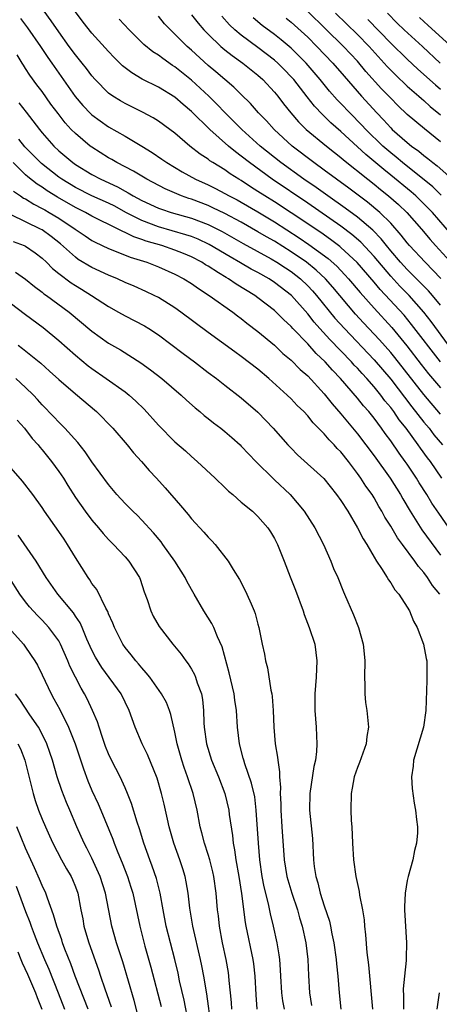
# Model space of a CAD drawing. Units: inches. Extents: x 2626243 to 2628000, y 1440000 to 1443000.
# Drawn here: x 2626966 to 2627017, y 1440636 to 1440754 of the extents above; entities that cross this region are included whole.
import ezdxf

# ---------------------------------------------------------------- set-up
doc = ezdxf.new("R2010")
doc.units = ezdxf.units.IN
doc.header["$MEASUREMENT"] = 0
doc.layers.add('LD26251440_2ft', color=148, linetype='Continuous')

msp = doc.modelspace()

# ---------------------------------------------------------------- linework, layer by layer
at = {"layer": 'LD26251440_2ft'}
for points, elevation in [([(2627016.99, 1440712.99), (2627013.52, 1440717.52), (2627012.61, 1440718.61), (2627009.73, 1440721.73), (2627009, 1440722.6), (2627006.96, 1440724.96), (2627005, 1440726.78), (2627004.89, 1440726.89), (2627003.75, 1440727.75), (2627002.57, 1440728.57), (2626999, 1440730.97), (2626997, 1440732.27), (2626995.82, 1440733), (2626995, 1440733.54), (2626994.1, 1440734.1), (2626993, 1440734.83), (2626992.7, 1440735), (2626991.66, 1440735.66), (2626991, 1440736.13), (2626989.55, 1440737), (2626989.22, 1440737.22), (2626989, 1440737.4), (2626988.03, 1440738.03), (2626986.81, 1440739), (2626985, 1440740.54), (2626984.39, 1440741), (2626983, 1440742.01), (2626982.39, 1440742.39), (2626981.09, 1440743.09), (2626979, 1440744.11), (2626978.43, 1440744.43), (2626977.52, 1440745), (2626977, 1440745.37), (2626975.39, 1440747), (2626975, 1440747.44), (2626974.33, 1440748.33), (2626973.81, 1440749), (2626973, 1440749.99), (2626972.26, 1440751), (2626971, 1440752.74), (2626970.1, 1440754.1), (2626968.41, 1440756.41)], 10132), ([(2627017.96, 1440715), (2627015.88, 1440717.88), (2627015, 1440719), (2627013.22, 1440721), (2627012.12, 1440722.12), (2627011, 1440723.33), (2627009, 1440725.68), (2627007.4, 1440727.4), (2627006.33, 1440728.33), (2627005, 1440729.34), (2627001, 1440732.11), (2626996.7, 1440735), (2626993.97, 1440737), (2626993, 1440737.79), (2626992.29, 1440738.29), (2626991.44, 1440739), (2626989.21, 1440741), (2626987, 1440743.18), (2626985.99, 1440743.99), (2626985, 1440744.88), (2626983, 1440746.1), (2626981.06, 1440747.06), (2626979.8, 1440747.8), (2626978.68, 1440748.68), (2626977.67, 1440749.67), (2626977, 1440750.37), (2626975, 1440752.58), (2626973.93, 1440753.93), (2626973, 1440755.16)], 10130), ([(2627017, 1440739.49), (2627015.07, 1440741.07), (2627013, 1440742.82), (2627011.88, 1440743.88), (2627011, 1440744.76), (2627009.9, 1440745.9), (2627008, 1440748), (2627007, 1440749.22), (2627005.33, 1440751), (2627003.13, 1440753.12), (2627001, 1440755.22)], 10116), ([(2627004.35, 1440755), (2627007, 1440752.45), (2627008.39, 1440751), (2627010.57, 1440748.57), (2627011, 1440748.13), (2627011.57, 1440747.57), (2627013, 1440746.22), (2627014.41, 1440745), (2627014.72, 1440744.72), (2627015, 1440744.49), (2627015.77, 1440743.77), (2627017, 1440742.76)], 10114), ([(2627016.98, 1440748.98), (2627014.84, 1440751), (2627012.64, 1440753), (2627011.8, 1440753.8), (2627010.62, 1440755)], 10110), ([(2626966.37, 1440754.37), (2626967.23, 1440753.23), (2626968.78, 1440751), (2626969.67, 1440749.67), (2626970.15, 1440749), (2626972.96, 1440744.96), (2626973.88, 1440743.89), (2626974.87, 1440742.87), (2626975, 1440742.76), (2626977, 1440741.33), (2626979, 1440740.19), (2626981, 1440739), (2626982.24, 1440738.24), (2626983.43, 1440737.43), (2626984.02, 1440737), (2626985.88, 1440735.88), (2626987.48, 1440735), (2626989, 1440734.32), (2626989.88, 1440733.88), (2626991, 1440733.3), (2626991.52, 1440733), (2626992.5, 1440732.5), (2626993, 1440732.22), (2626995, 1440731.06), (2626997, 1440729.86), (2626999.96, 1440727.96), (2627001.15, 1440727.15), (2627003.45, 1440725.45), (2627004.51, 1440724.51), (2627005.49, 1440723.49), (2627005.93, 1440723), (2627007.34, 1440721.34), (2627009, 1440719.46), (2627011.13, 1440717.13), (2627012.95, 1440714.95), (2627014.69, 1440712.69), (2627015.57, 1440711.57), (2627017, 1440709.89)], 10134), ([(2627017, 1440719.84), (2627016.05, 1440721), (2627015.56, 1440721.56), (2627014.57, 1440722.57), (2627013, 1440724.12), (2627012.57, 1440724.57), (2627012.19, 1440725), (2627011, 1440726.39), (2627010.49, 1440727), (2627009.84, 1440727.84), (2627008.85, 1440728.85), (2627007, 1440730.43), (2627005.53, 1440731.53), (2627003.42, 1440733), (2627002.02, 1440734.02), (2627000.55, 1440735), (2626997.75, 1440737), (2626995.29, 1440739), (2626993.08, 1440741), (2626991.07, 1440743), (2626990.06, 1440744.06), (2626989.09, 1440745), (2626987, 1440746.94), (2626985, 1440748.56), (2626984.72, 1440748.72), (2626983.53, 1440749.53), (2626983, 1440749.93), (2626982.34, 1440750.34), (2626981.25, 1440751.25), (2626979.49, 1440753), (2626978.28, 1440754.28)], 10128), ([(2627017.06, 1440723.06), (2627015.14, 1440725), (2627013.28, 1440727), (2627013, 1440727.33), (2627012.28, 1440728.28), (2627011, 1440729.71), (2627009.69, 1440731), (2627008.22, 1440732.22), (2627005.94, 1440733.94), (2627004.48, 1440735), (2627003, 1440736.11), (2627001.75, 1440737), (2626999.12, 1440739), (2626996.94, 1440741), (2626996.03, 1440742.03), (2626995.07, 1440743), (2626994.11, 1440744.11), (2626993, 1440745.19), (2626992.1, 1440746.1), (2626991, 1440747.01), (2626989.93, 1440747.93), (2626989, 1440748.69), (2626987, 1440750.55), (2626986.48, 1440751), (2626985, 1440752.49), (2626984.45, 1440753), (2626983.74, 1440753.74), (2626983, 1440754.63)], 10126), ([(2626987, 1440754.82), (2626987.8, 1440753.8), (2626988.5, 1440753), (2626989, 1440752.47), (2626990.53, 1440751), (2626991, 1440750.6), (2626991.89, 1440749.89), (2626993.19, 1440749), (2626994.19, 1440748.19), (2626995, 1440747.55), (2626995.61, 1440747), (2626997, 1440745.5), (2626997.4, 1440745), (2626998.08, 1440744.08), (2626998.96, 1440743), (2626999.9, 1440741.9), (2627000.83, 1440741), (2627003.25, 1440739), (2627004.22, 1440738.22), (2627005, 1440737.61), (2627005.32, 1440737.32), (2627008.23, 1440735), (2627009, 1440734.4), (2627009.77, 1440733.77), (2627010.75, 1440733), (2627011.94, 1440731.94), (2627012.96, 1440731), (2627014.7, 1440729), (2627015.74, 1440727.74), (2627016.4, 1440727), (2627018.62, 1440724.62)], 10124), ([(2627018.34, 1440728.34), (2627016.04, 1440731), (2627015.53, 1440731.53), (2627014.52, 1440732.52), (2627014.02, 1440733), (2627013.48, 1440733.48), (2627011, 1440735.51), (2627010.16, 1440736.16), (2627007.99, 1440737.99), (2627005, 1440740.74), (2627003.8, 1440741.8), (2627003, 1440742.59), (2627002.78, 1440742.78), (2627001.81, 1440743.81), (2627000.92, 1440744.92), (2626999.31, 1440747), (2626999, 1440747.35), (2626998.19, 1440748.19), (2626997.39, 1440749), (2626997, 1440749.34), (2626995, 1440750.86), (2626993, 1440752.35), (2626992.22, 1440753), (2626991.59, 1440753.59), (2626990.64, 1440754.64)], 10122), ([(2627017.09, 1440733.09), (2627016.07, 1440734.07), (2627012.44, 1440737), (2627011.67, 1440737.67), (2627011, 1440738.2), (2627010.07, 1440739), (2627008.01, 1440741), (2627007.53, 1440741.53), (2627006.06, 1440743), (2627005, 1440744.14), (2627004.57, 1440744.57), (2627003.63, 1440745.63), (2627002.52, 1440747), (2627000.82, 1440749), (2626999, 1440750.81), (2626997.8, 1440751.8), (2626997, 1440752.42), (2626995.53, 1440753.53), (2626994.44, 1440754.44)], 10120), ([(2626998.4, 1440754.4), (2626999, 1440753.93), (2627001, 1440752.1), (2627002.1, 1440751), (2627004.01, 1440749), (2627005.4, 1440747.4), (2627007.5, 1440745), (2627009.33, 1440743), (2627010.15, 1440742.14), (2627011, 1440741.2), (2627011.2, 1440741), (2627013, 1440739.42), (2627013.53, 1440739), (2627014.39, 1440738.39), (2627015, 1440737.87), (2627015.49, 1440737.49), (2627016.07, 1440737), (2627016.61, 1440736.61), (2627018.72, 1440734.72)], 10118), ([(2627008.25, 1440754.25), (2627011, 1440751.4), (2627013, 1440749.47), (2627014.28, 1440748.28), (2627016.39, 1440746.39), (2627017, 1440745.85)], 10112), ([(2627014.47, 1440754.47), (2627015.53, 1440753.53), (2627019, 1440750.36)], 10108), ([(2627017, 1440706.69), (2627015, 1440709.07), (2627011.51, 1440713.51), (2627011, 1440714.12), (2627009.65, 1440715.65), (2627007.71, 1440717.71), (2627006.75, 1440718.75), (2627004.01, 1440722.01), (2627003.13, 1440723), (2627002.03, 1440724.03), (2627000.84, 1440725), (2626999, 1440726.27), (2626997, 1440727.52), (2626996.05, 1440728.05), (2626995, 1440728.68), (2626993, 1440729.81), (2626991, 1440730.88), (2626989.57, 1440731.57), (2626989, 1440731.83), (2626987, 1440732.6), (2626986.69, 1440732.69), (2626985.81, 1440733), (2626985.23, 1440733.23), (2626983.83, 1440733.83), (2626981.62, 1440735), (2626979.99, 1440735.99), (2626978.01, 1440737), (2626977.38, 1440737.38), (2626977, 1440737.59), (2626975, 1440738.85), (2626974.8, 1440739), (2626973, 1440740.51), (2626972.51, 1440741), (2626971.78, 1440741.78), (2626970.91, 1440742.91), (2626970.06, 1440744.06), (2626969, 1440745.57), (2626968.37, 1440746.37), (2626967.52, 1440747.52), (2626967, 1440748.34), (2626966.73, 1440748.73), (2626966.59, 1440749), (2626966, 1440750)], 10136), ([(2626966.19, 1440744.19), (2626967.08, 1440743.08), (2626968.66, 1440741), (2626969, 1440740.58), (2626970.39, 1440739), (2626971, 1440738.44), (2626972.69, 1440737), (2626973, 1440736.78), (2626975, 1440735.57), (2626976.07, 1440735), (2626978.08, 1440734.08), (2626979, 1440733.56), (2626979.38, 1440733.38), (2626979.98, 1440733), (2626981, 1440732.44), (2626983, 1440731.52), (2626983.38, 1440731.38), (2626984.56, 1440731), (2626987, 1440730.31), (2626989, 1440729.55), (2626990.7, 1440728.7), (2626993.24, 1440727.24), (2626996.59, 1440725.41), (2626997.29, 1440725), (2626998.31, 1440724.31), (2626999, 1440723.87), (2627000.13, 1440723), (2627001, 1440722.17), (2627001.57, 1440721.57), (2627002.08, 1440721), (2627004.27, 1440718.27), (2627005.42, 1440717), (2627009, 1440713.26), (2627011, 1440710.9), (2627013.57, 1440707.57), (2627015, 1440705.75), (2627015.62, 1440705), (2627016.22, 1440704.22), (2627017.23, 1440703)], 10138), ([(2627017.18, 1440699), (2627015.79, 1440701), (2627015.44, 1440701.44), (2627014.6, 1440702.6), (2627014.33, 1440703), (2627012.85, 1440705), (2627012.03, 1440706.03), (2627011.38, 1440707), (2627011, 1440707.5), (2627010.31, 1440708.31), (2627009.8, 1440709), (2627009, 1440709.99), (2627008.12, 1440711), (2627007.58, 1440711.58), (2627007, 1440712.23), (2627006.62, 1440712.62), (2627006.29, 1440713), (2627003.68, 1440715.68), (2627002.46, 1440717), (2627001.78, 1440717.78), (2627001, 1440718.77), (2626999.03, 1440721), (2626997, 1440722.57), (2626996.34, 1440723), (2626995, 1440723.75), (2626994.18, 1440724.18), (2626992.91, 1440724.91), (2626991.64, 1440725.64), (2626989.14, 1440727.14), (2626987.78, 1440727.78), (2626987, 1440728.09), (2626986.32, 1440728.32), (2626983, 1440729.27), (2626981, 1440730.02), (2626979.09, 1440731), (2626977.74, 1440731.74), (2626977, 1440732.11), (2626975, 1440733.01), (2626973, 1440734), (2626971.36, 1440735), (2626971, 1440735.26), (2626968.91, 1440736.91), (2626966.92, 1440738.92), (2626966.18, 1440739.82)], 10140), ([(2627018.43, 1440692.43), (2627016.79, 1440694.79), (2627015.98, 1440695.98), (2627015.36, 1440697), (2627014.44, 1440698.44), (2627014.11, 1440699), (2627013, 1440700.66), (2627012.76, 1440701), (2627012.01, 1440702.01), (2627011, 1440703.49), (2627010.35, 1440704.35), (2627009.9, 1440705), (2627009, 1440706.22), (2627008.37, 1440707), (2627007.72, 1440707.72), (2627007, 1440708.63), (2627004.96, 1440711), (2627003.99, 1440711.99), (2627003.12, 1440713), (2627002.02, 1440714.02), (2627001, 1440715.17), (2626999.22, 1440717), (2626999, 1440717.25), (2626998.09, 1440718.09), (2626997.2, 1440719), (2626997, 1440719.19), (2626995, 1440720.72), (2626994.62, 1440721), (2626992.36, 1440722.36), (2626991.44, 1440723), (2626991.16, 1440723.16), (2626990.26, 1440723.74), (2626989, 1440724.53), (2626988.7, 1440724.7), (2626988.24, 1440725), (2626987, 1440725.64), (2626986.05, 1440726.05), (2626985, 1440726.45), (2626983.42, 1440727), (2626981.55, 1440727.55), (2626981, 1440727.75), (2626980.05, 1440728.05), (2626979, 1440728.59), (2626978.7, 1440728.7), (2626978.15, 1440729), (2626975, 1440730.57), (2626974.24, 1440731), (2626973, 1440731.6), (2626970.83, 1440732.83), (2626969.6, 1440733.6), (2626969, 1440734.03), (2626968.4, 1440734.4), (2626967.29, 1440735.29), (2626967, 1440735.55), (2626965.52, 1440737)], 10142), ([(2626965.55, 1440733.55), (2626966.38, 1440733), (2626966.74, 1440732.74), (2626967, 1440732.62), (2626967.99, 1440731.99), (2626969, 1440731.49), (2626969.3, 1440731.3), (2626969.86, 1440731), (2626971, 1440730.31), (2626972.99, 1440729), (2626974.17, 1440728.17), (2626975, 1440727.63), (2626975.4, 1440727.4), (2626977, 1440726.67), (2626977.53, 1440726.47), (2626979.61, 1440725.61), (2626981.63, 1440725), (2626983, 1440724.46), (2626985, 1440723.57), (2626986.08, 1440723), (2626987, 1440722.42), (2626987.82, 1440721.82), (2626989.14, 1440721), (2626991.96, 1440719), (2626992.54, 1440718.54), (2626993, 1440718.21), (2626993.67, 1440717.67), (2626995, 1440716.65), (2626997, 1440715.01), (2626998.02, 1440714.02), (2626999, 1440713.21), (2627000.09, 1440712.09), (2627001, 1440711.3), (2627003, 1440709.14), (2627003.94, 1440707.94), (2627005, 1440706.74), (2627007, 1440704.32), (2627009, 1440701.68), (2627010.95, 1440699), (2627012.2, 1440697), (2627012.48, 1440696.48), (2627013.35, 1440695), (2627014.77, 1440692.77), (2627017, 1440689.71)], 10144), ([(2627016.93, 1440685), (2627016.05, 1440686.05), (2627015.45, 1440687), (2627015, 1440687.61), (2627014.35, 1440688.35), (2627013.93, 1440689), (2627012.44, 1440691), (2627011.81, 1440691.81), (2627011, 1440693.19), (2627010.3, 1440694.3), (2627009.93, 1440695), (2627009.58, 1440695.58), (2627009, 1440696.62), (2627008.77, 1440697), (2627008.02, 1440698.02), (2627007.4, 1440699), (2627007, 1440699.56), (2627005.91, 1440701), (2627005, 1440702.15), (2627004.57, 1440702.57), (2627004.2, 1440703), (2627003.6, 1440703.6), (2627003, 1440704.32), (2627001.66, 1440705.66), (2627001, 1440706.5), (2627000.53, 1440707), (2626999.75, 1440707.75), (2626999, 1440708.56), (2626998.54, 1440709), (2626996.33, 1440711), (2626995, 1440712.12), (2626993, 1440713.65), (2626992.2, 1440714.2), (2626989, 1440716.54), (2626985.73, 1440719), (2626985, 1440719.51), (2626983, 1440720.74), (2626982.49, 1440721), (2626981.48, 1440721.48), (2626980.1, 1440722.1), (2626979, 1440722.57), (2626978.08, 1440723), (2626977, 1440723.44), (2626975, 1440724.37), (2626973.35, 1440725.35), (2626973, 1440725.6), (2626971.21, 1440727.21), (2626970.1, 1440728.1), (2626969, 1440728.89), (2626968.81, 1440729), (2626965.27, 1440730.73)], 10146), ([(2626965.51, 1440727.51), (2626966.83, 1440727), (2626967, 1440726.92), (2626968.14, 1440726.14), (2626969, 1440725.49), (2626969.52, 1440725), (2626970.25, 1440724.25), (2626971, 1440723.65), (2626972.51, 1440722.51), (2626973, 1440722.19), (2626973.75, 1440721.75), (2626974.94, 1440721), (2626977, 1440719.66), (2626978.2, 1440719), (2626979, 1440718.54), (2626981.32, 1440717.32), (2626981.85, 1440717), (2626983, 1440716.25), (2626985.99, 1440713.99), (2626987.34, 1440713), (2626989, 1440711.73), (2626990, 1440711), (2626991, 1440710.2), (2626993, 1440708.66), (2626995, 1440706.92), (2626995.95, 1440705.95), (2626996.85, 1440705), (2626998.62, 1440703), (2626999, 1440702.59), (2626999.79, 1440701.79), (2627002.93, 1440698.93), (2627004.49, 1440697), (2627005, 1440696.29), (2627005.82, 1440695), (2627007, 1440693.02), (2627007.67, 1440691.67), (2627008.11, 1440691), (2627009, 1440689.47), (2627009.3, 1440689), (2627009.89, 1440688.11), (2627010.57, 1440687), (2627010.72, 1440686.72), (2627011, 1440686.36), (2627011.52, 1440685.52), (2627011.98, 1440685), (2627013, 1440683.44), (2627013.26, 1440683), (2627013.76, 1440681.76), (2627014.18, 1440681), (2627014.96, 1440679), (2627015.28, 1440677.28), (2627015.35, 1440677), (2627015.35, 1440675.35), (2627015.37, 1440675), (2627015.37, 1440674.63), (2627015.25, 1440671), (2627014.96, 1440669), (2627013.77, 1440665), (2627013.71, 1440664.29), (2627013.51, 1440663), (2627013.58, 1440661.58), (2627013.85, 1440659.85), (2627014.01, 1440659), (2627014.12, 1440657.88), (2627014.25, 1440657), (2627014.24, 1440656.24), (2627014.11, 1440655), (2627013.88, 1440654.12), (2627013.66, 1440653), (2627013.1, 1440651), (2627013, 1440650.5), (2627012.73, 1440649), (2627012.65, 1440647.35), (2627012.65, 1440647), (2627012.92, 1440643), (2627012.85, 1440641.15), (2627012.86, 1440640.86), (2627012.66, 1440639), (2627012.52, 1440637.48), (2627012.56, 1440636.56), (2627012.56, 1440635)], 10148), ([(2626965.79, 1440723.79), (2626966.98, 1440722.98), (2626968.07, 1440722.07), (2626969, 1440721.38), (2626969.2, 1440721.2), (2626969.5, 1440721), (2626972.27, 1440719), (2626975, 1440716.71), (2626977, 1440715.26), (2626978.43, 1440714.43), (2626980.89, 1440712.89), (2626982.05, 1440712.05), (2626983.41, 1440711), (2626985.75, 1440709), (2626986.39, 1440708.39), (2626987.45, 1440707.45), (2626988, 1440707), (2626988.53, 1440706.53), (2626989, 1440706.19), (2626989.65, 1440705.65), (2626990.52, 1440705), (2626991, 1440704.62), (2626991.87, 1440703.87), (2626992.85, 1440703), (2626993, 1440702.85), (2626993.89, 1440701.89), (2626994.75, 1440701), (2626996.89, 1440698.89), (2626997, 1440698.8), (2626998.88, 1440697), (2627000.56, 1440695), (2627001.87, 1440693), (2627002.92, 1440691), (2627003.79, 1440689), (2627004.12, 1440688.12), (2627004.63, 1440687), (2627005.31, 1440685.31), (2627005.45, 1440685), (2627006.53, 1440682.53), (2627007.13, 1440681), (2627007.69, 1440679), (2627007.82, 1440677.82), (2627007.88, 1440677), (2627007.86, 1440675), (2627007.9, 1440674.1), (2627007.9, 1440673), (2627007.98, 1440671.98), (2627008.14, 1440671), (2627008.32, 1440669), (2627008.12, 1440667.88), (2627008.04, 1440667), (2627007.26, 1440664.74), (2627007, 1440664.11), (2627006.61, 1440663), (2627006.36, 1440661.64), (2627006.22, 1440661), (2627006.19, 1440659), (2627006.24, 1440657.76), (2627006.3, 1440657), (2627006.4, 1440655), (2627006.53, 1440653), (2627006.81, 1440651), (2627007.2, 1440649.2), (2627007.25, 1440648.75), (2627007.59, 1440647), (2627007.79, 1440645.79), (2627007.85, 1440645), (2627007.98, 1440643.98), (2627008.14, 1440641.86), (2627008.34, 1440640.34), (2627008.81, 1440635)], 10150), ([(2626963.41, 1440721.41), (2626967, 1440718.7), (2626969.12, 1440717.12), (2626971, 1440715.57), (2626973, 1440713.8), (2626974.54, 1440712.54), (2626975, 1440712.19), (2626976.72, 1440711), (2626979, 1440709.38), (2626979.48, 1440709), (2626980.28, 1440708.28), (2626981.29, 1440707.29), (2626983, 1440705.39), (2626985, 1440703.36), (2626986.26, 1440702.26), (2626987, 1440701.58), (2626987.69, 1440701), (2626989.84, 1440699), (2626991, 1440697.88), (2626991.44, 1440697.44), (2626991.97, 1440697), (2626993, 1440696.09), (2626994.33, 1440695), (2626995, 1440694.37), (2626996.19, 1440693), (2626996.52, 1440692.52), (2626997, 1440691.71), (2626997.36, 1440691), (2626998.17, 1440689), (2626998.88, 1440687.12), (2626999.51, 1440685.51), (2627000.44, 1440683), (2627000.57, 1440682.57), (2627001.19, 1440681), (2627001.85, 1440679), (2627002.11, 1440677), (2627002.02, 1440675), (2627001.88, 1440673), (2627001.88, 1440671), (2627002.01, 1440669), (2627002.05, 1440667.95), (2627002.11, 1440667), (2627002.07, 1440666.07), (2627001.94, 1440665), (2627001.75, 1440664.25), (2627001.24, 1440661), (2627001.22, 1440659), (2627001.56, 1440655.56), (2627001.69, 1440653), (2627001.78, 1440652.22), (2627001.98, 1440651), (2627002.24, 1440650.24), (2627002.52, 1440649), (2627003, 1440647.45), (2627003.61, 1440645.61), (2627003.74, 1440645), (2627003.91, 1440644.09), (2627004.16, 1440643), (2627004.44, 1440641), (2627004.48, 1440640.48), (2627004.63, 1440639), (2627004.78, 1440637), (2627005.01, 1440635)], 10152), ([(2626966.11, 1440715), (2626966.62, 1440714.62), (2626968.83, 1440712.83), (2626969.89, 1440711.89), (2626971, 1440710.89), (2626973, 1440709.14), (2626975.56, 1440707), (2626977.53, 1440705), (2626979.23, 1440703), (2626980.02, 1440702.02), (2626980.96, 1440701), (2626981.91, 1440699.91), (2626982.78, 1440699), (2626983.83, 1440697.83), (2626985.68, 1440695.68), (2626986.6, 1440694.6), (2626987, 1440694.09), (2626988.49, 1440692.49), (2626989, 1440691.88), (2626989.44, 1440691.44), (2626989.84, 1440691), (2626991.42, 1440689), (2626992.03, 1440687.97), (2626992.77, 1440686.77), (2626993.46, 1440685.46), (2626993.68, 1440685), (2626994.17, 1440683.83), (2626994.55, 1440683), (2626994.67, 1440682.67), (2626995, 1440681.38), (2626995.11, 1440681), (2626995.51, 1440679), (2626995.78, 1440677.78), (2626995.9, 1440677), (2626996.15, 1440676.15), (2626996.55, 1440673.45), (2626996.66, 1440673), (2626996.7, 1440672.7), (2626996.84, 1440671), (2626996.92, 1440669), (2626997.09, 1440667), (2626997.36, 1440665.36), (2626997.39, 1440665), (2626997.62, 1440663.62), (2626997.62, 1440663), (2626997.73, 1440661.73), (2626997.7, 1440661), (2626997.75, 1440659.75), (2626997.75, 1440659), (2626997.87, 1440657), (2626998.18, 1440653), (2626998.49, 1440651), (2626998.59, 1440650.59), (2626999.07, 1440649), (2626999.76, 1440647), (2627000.03, 1440646.03), (2627000.35, 1440645), (2627000.78, 1440643), (2627001.02, 1440641), (2627001.09, 1440639.09), (2627001.21, 1440637), (2627001.47, 1440635.47)], 10154), ([(2626998.19, 1440635), (2626998.02, 1440636.02), (2626997.9, 1440637), (2626997.77, 1440639), (2626997.74, 1440639.74), (2626997.64, 1440641), (2626997.57, 1440641.57), (2626997.32, 1440643), (2626996.89, 1440645), (2626996.51, 1440646.51), (2626996.28, 1440647.72), (2626995.75, 1440649.75), (2626995.51, 1440651), (2626995.24, 1440653), (2626995.07, 1440655), (2626994.8, 1440659), (2626994.61, 1440660.61), (2626994.24, 1440662.24), (2626993.41, 1440664.59), (2626993.29, 1440665), (2626993.24, 1440665.24), (2626992.78, 1440667), (2626992.54, 1440669), (2626992.41, 1440671), (2626992.23, 1440672.23), (2626992.14, 1440673), (2626991.55, 1440675.55), (2626990.68, 1440678.68), (2626990.13, 1440679.87), (2626989.67, 1440681), (2626989.46, 1440681.46), (2626988.48, 1440683), (2626987.31, 1440685), (2626986.48, 1440686.48), (2626986.23, 1440687), (2626985, 1440689), (2626983.56, 1440691), (2626983.32, 1440691.32), (2626982.41, 1440692.41), (2626981, 1440693.94), (2626980.48, 1440694.48), (2626979.93, 1440695), (2626979.47, 1440695.47), (2626979, 1440695.94), (2626978.01, 1440697), (2626977, 1440698.21), (2626975, 1440700.96), (2626974.17, 1440702.17), (2626973.28, 1440703.28), (2626971.73, 1440705), (2626971, 1440705.73), (2626970.39, 1440706.39), (2626969, 1440707.82), (2626968.45, 1440708.45), (2626967.94, 1440709), (2626967, 1440709.92), (2626965.82, 1440711)], 10156), ([(2626965.99, 1440705.99), (2626966.85, 1440705), (2626967.78, 1440703.78), (2626968.5, 1440703), (2626968.71, 1440702.71), (2626969, 1440702.4), (2626970.14, 1440701), (2626971, 1440699.81), (2626971.55, 1440699), (2626972.1, 1440698.1), (2626973, 1440696.67), (2626974.18, 1440695), (2626975, 1440693.91), (2626975.78, 1440693), (2626976.33, 1440692.33), (2626977, 1440691.59), (2626977.59, 1440691), (2626979, 1440689.51), (2626979.46, 1440689), (2626980.73, 1440687), (2626980.81, 1440686.81), (2626981.3, 1440685.3), (2626981.65, 1440684.35), (2626982.08, 1440683), (2626982.38, 1440682.38), (2626983.1, 1440681.1), (2626984.76, 1440679), (2626985.77, 1440677.77), (2626986.3, 1440677), (2626986.61, 1440676.61), (2626987, 1440675.96), (2626987.34, 1440675.34), (2626987.48, 1440675), (2626987.69, 1440674.31), (2626988.19, 1440673), (2626988.32, 1440672.32), (2626988.45, 1440671), (2626988.5, 1440669.5), (2626988.54, 1440669), (2626988.81, 1440667), (2626989.42, 1440665), (2626990.23, 1440663), (2626991, 1440661), (2626991.48, 1440659), (2626991.54, 1440658.46), (2626991.93, 1440655.93), (2626992.02, 1440655), (2626992.19, 1440654.19), (2626992.34, 1440653), (2626992.7, 1440651), (2626993.04, 1440648.96), (2626993.46, 1440645.46), (2626993.54, 1440645), (2626994.39, 1440641), (2626994.47, 1440640.47), (2626994.62, 1440639), (2626994.74, 1440636.74), (2626994.88, 1440635)], 10158), ([(2626991.84, 1440635), (2626991.8, 1440635.8), (2626991.7, 1440637), (2626991.54, 1440638.46), (2626991.51, 1440639), (2626991.45, 1440639.45), (2626991.19, 1440641), (2626990.75, 1440643), (2626990.37, 1440645), (2626990.24, 1440646.24), (2626990.14, 1440647), (2626989.98, 1440649), (2626989.69, 1440651), (2626989.56, 1440651.56), (2626989.19, 1440653), (2626989, 1440653.65), (2626988.57, 1440655), (2626988.26, 1440656.26), (2626988.05, 1440657), (2626987.66, 1440659), (2626987.19, 1440661), (2626986.53, 1440663), (2626986.12, 1440664.12), (2626985.84, 1440665), (2626985.26, 1440667), (2626985, 1440668.37), (2626984.52, 1440670.52), (2626984.36, 1440671), (2626983.97, 1440671.97), (2626983.39, 1440673), (2626981.96, 1440675), (2626981.55, 1440675.55), (2626981, 1440676.14), (2626980.62, 1440676.62), (2626980.27, 1440677), (2626979.72, 1440677.71), (2626979, 1440678.59), (2626978.71, 1440679), (2626977.7, 1440681), (2626977.51, 1440681.51), (2626977, 1440682.65), (2626976.91, 1440682.91), (2626976.66, 1440683.34), (2626975.57, 1440685.57), (2626975, 1440686.31), (2626974.74, 1440686.74), (2626974.54, 1440687), (2626973, 1440689.42), (2626972.06, 1440691), (2626971.63, 1440691.63), (2626971, 1440692.58), (2626969.28, 1440695), (2626969, 1440695.44), (2626967.87, 1440697), (2626966.61, 1440698.61), (2626965, 1440700.5)], 10160), ([(2626989.35, 1440633), (2626988.85, 1440636.85), (2626988.49, 1440639), (2626988.25, 1440640.25), (2626988.08, 1440641), (2626987.17, 1440645), (2626986.8, 1440647.2), (2626986.59, 1440649), (2626986.36, 1440650.36), (2626986.22, 1440651), (2626985.94, 1440651.94), (2626985.58, 1440653), (2626984.87, 1440655), (2626984.31, 1440657), (2626984.09, 1440657.91), (2626983.7, 1440659.7), (2626983.38, 1440661), (2626982.84, 1440662.84), (2626981.69, 1440665.69), (2626981.04, 1440667), (2626980.21, 1440669), (2626979.5, 1440671), (2626978.51, 1440673), (2626976.17, 1440676.17), (2626975.42, 1440677.42), (2626975, 1440678.26), (2626974.4, 1440679.6), (2626973.82, 1440681), (2626973.57, 1440681.57), (2626973, 1440682.38), (2626972.76, 1440682.76), (2626970.89, 1440685), (2626969.49, 1440687), (2626968.29, 1440689), (2626966.12, 1440692.12)], 10162), ([(2626986.65, 1440633.35), (2626986.11, 1440636.11), (2626985.56, 1440638.44), (2626985.37, 1440639.37), (2626984.99, 1440640.99), (2626983.96, 1440645), (2626983.58, 1440647), (2626983.22, 1440649), (2626982.76, 1440650.76), (2626982.25, 1440652.25), (2626981.96, 1440653), (2626981.25, 1440655), (2626980.74, 1440656.74), (2626980.46, 1440657.54), (2626979.78, 1440659.78), (2626979.29, 1440661), (2626979, 1440661.66), (2626978.38, 1440663), (2626977.36, 1440665), (2626977, 1440665.77), (2626976.65, 1440666.65), (2626976.26, 1440667.74), (2626975.85, 1440669), (2626975.65, 1440669.65), (2626975.08, 1440671), (2626974.41, 1440672.41), (2626974.1, 1440673), (2626973.68, 1440673.68), (2626973, 1440675), (2626972.35, 1440676.35), (2626972.09, 1440677), (2626971.22, 1440679), (2626971, 1440679.39), (2626969.81, 1440681), (2626969, 1440681.87), (2626968.44, 1440682.44), (2626967.48, 1440683.48), (2626967, 1440684.08), (2626966.32, 1440685), (2626965, 1440687.09)], 10164), ([(2626965, 1440680.96), (2626966.73, 1440679), (2626967, 1440678.64), (2626968.13, 1440677), (2626968.44, 1440676.44), (2626969, 1440675.3), (2626970.08, 1440673), (2626970.42, 1440672.42), (2626971.11, 1440671.11), (2626972.17, 1440669), (2626972.97, 1440667), (2626973.96, 1440663.96), (2626974.51, 1440662.51), (2626975, 1440661.35), (2626975.76, 1440659.76), (2626976.08, 1440659), (2626977.51, 1440655.51), (2626977.68, 1440655), (2626978.1, 1440653.9), (2626978.64, 1440652.64), (2626979.27, 1440651), (2626979.7, 1440649.7), (2626979.91, 1440649), (2626980.75, 1440645), (2626981.39, 1440642.61), (2626982.09, 1440640.09), (2626983.33, 1440635.33)], 10166), ([(2626980.5, 1440634.5), (2626980.07, 1440636.07), (2626978.7, 1440640.7), (2626977.95, 1440643), (2626977.38, 1440645), (2626976.64, 1440649), (2626976, 1440651), (2626975, 1440653.19), (2626974.4, 1440654.4), (2626974.07, 1440655), (2626973.19, 1440657), (2626972.34, 1440659), (2626971.93, 1440659.93), (2626971.36, 1440661.36), (2626970.81, 1440663), (2626970.24, 1440665), (2626969.93, 1440665.93), (2626969.56, 1440667), (2626969, 1440668.14), (2626968.54, 1440669), (2626967.51, 1440670.49), (2626966.32, 1440672.32), (2626965.79, 1440673)], 10168), ([(2626966.08, 1440667), (2626966.39, 1440666.39), (2626966.92, 1440665), (2626967.56, 1440662.44), (2626967.9, 1440661), (2626968.16, 1440660.16), (2626968.56, 1440659), (2626969, 1440657.89), (2626969.38, 1440657), (2626969.89, 1440655.89), (2626970.28, 1440655), (2626971.33, 1440653), (2626971.93, 1440651.93), (2626972.48, 1440651), (2626972.64, 1440650.64), (2626973, 1440649.76), (2626973.28, 1440649), (2626973.65, 1440647), (2626973.88, 1440645.88), (2626974.03, 1440645), (2626974.47, 1440643.54), (2626974.63, 1440643), (2626975.77, 1440639.77), (2626976.02, 1440639), (2626976.55, 1440637.45), (2626976.79, 1440636.79), (2626977.31, 1440635.31)], 10170), ([(2626974.53, 1440635), (2626972.98, 1440639), (2626972.46, 1440640.46), (2626971.74, 1440642.26), (2626971.46, 1440643), (2626971.35, 1440643.35), (2626970.75, 1440645), (2626970.38, 1440646.38), (2626969.63, 1440648.37), (2626969.43, 1440649), (2626969, 1440649.93), (2626968.69, 1440650.69), (2626968.06, 1440652.06), (2626967, 1440654.42), (2626965.95, 1440657)], 10172), ([(2626965.85, 1440649.85), (2626967, 1440646.78), (2626967.51, 1440645.51), (2626967.68, 1440645), (2626968.05, 1440644.05), (2626968.44, 1440643), (2626969.28, 1440641), (2626969.82, 1440639.82), (2626970.93, 1440637), (2626971.69, 1440635)], 10174), ([(2626966.06, 1440641.94), (2626966.41, 1440641), (2626966.58, 1440640.58), (2626967.23, 1440639.23), (2626968.2, 1440637), (2626968.41, 1440636.41), (2626968.94, 1440635)], 10176), ([(2627016.62, 1440635), (2627016.9, 1440637)], 10146)]:
    msp.add_lwpolyline(points, dxfattribs=dict(at, elevation=elevation))

doc.saveas('drawing.dxf')
